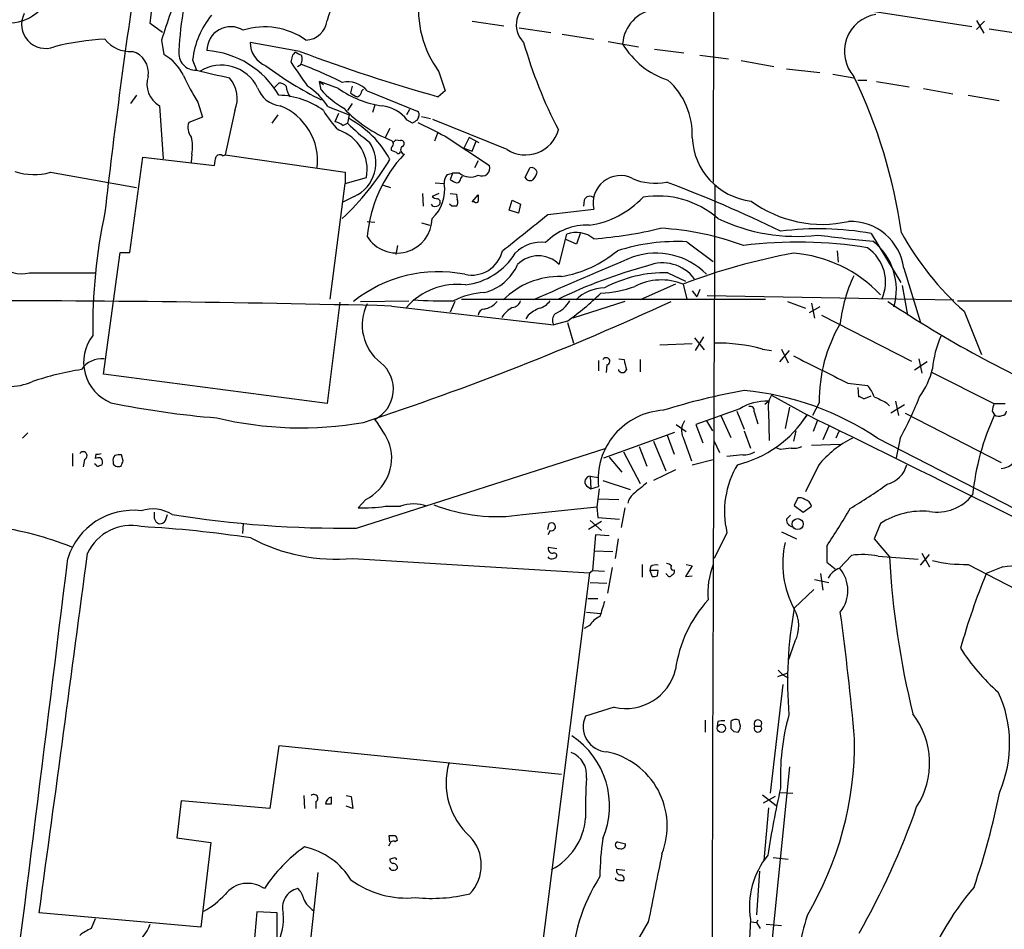
# Model space of a CAD drawing. Extents: x 0 to 1068, y 5 to 907.
# Drawn here: x 538 to 648, y 390 to 492 of the extents above; entities that cross this region are included whole.
import ezdxf

# ---------------------------------------------------------------- set-up
doc = ezdxf.new("R2010")
doc.units = 0
doc.header["$MEASUREMENT"] = 0
doc.layers.add('MAIN', color=5, linetype='CONTINUOUS')

msp = doc.modelspace()

# ---------------------------------------------------------------- linework, layer by layer
at = {"layer": 'MAIN'}
for p, q in [((615.5267, 662.178), (615.2727, 473.456)), ((552.196, 491.236), (552.7887, 496.316)), ((632.1213, 492.76), (644.2287, 490.8973)), ((553.5507, 490.22), (552.196, 491.236)), ((588.264, 491.49), (591.82, 490.982)), ((644.7367, 491.5747), (645.5833, 490.1353)), ((645.668, 491.49), (644.7367, 490.5587)), ((593.5133, 490.728), (597.0693, 490.22)), ((598.3393, 490.0507), (601.8953, 489.458)), ((646.176, 490.6433), (659.7227, 488.6113)), ((553.466, 489.3733), (553.72, 487.7647)), ((568.96, 488.1033), (563.372, 489.1193)), ((603.504, 489.204), (606.8907, 488.6113)), ((568.1133, 487.68), (567.944, 486.918)), ((608.6687, 488.3573), (611.9707, 487.934)), ((613.7487, 487.68), (616.966, 487.2567)), ((556.9373, 487.172), (557.3607, 485.9867)), ((568.706, 486.41), (569.1293, 486.664)), ((618.4053, 487.0873), (622.046, 486.41)), ((584.5387, 485.8173), (585.216, 483.7007)), ((623.4853, 486.156), (627.2107, 485.7327)), ((628.65, 485.5633), (631.0207, 485.14)), ((566.0813, 484.0393), (566.5893, 484.5473)), ((571.1613, 484.7167), (571.5847, 484.378)), ((573.278, 483.9547), (571.1613, 484.7167)), ((571.3307, 483.7853), (571.1613, 484.7167)), ((631.444, 484.886), (632.46, 484.886)), ((633.5607, 484.7167), (637.2013, 484.124)), ((550.672, 483.1927), (549.9947, 482.2613)), ((574.802, 484.2087), (574.6327, 483.4467)), ((575.9027, 483.7007), (576.072, 483.87)), ((576.4953, 483.7007), (582.0833, 481.4147)), ((585.216, 483.7007), (584.454, 483.0233)), ((638.81, 483.9547), (642.112, 483.362)), ((643.8053, 483.1927), (647.2767, 482.6)), ((557.53, 482.4307), (558.038, 480.7373)), ((574.802, 482.2613), (574.294, 481.4993)), ((577.342, 482.092), (577.088, 481.2453)), ((553.212, 482.0073), (553.6353, 476.0807)), ((561.6787, 481.4993), (560.578, 476.504)), ((566.5047, 480.9913), (565.8273, 480.06)), ((572.0927, 481.9227), (574.4633, 480.9913)), ((573.278, 481.1607), (572.8547, 480.2293)), ((574.4633, 480.9913), (574.294, 480.06)), ((581.2367, 481.584), (580.898, 480.9913)), ((558.038, 480.7373), (556.514, 480.1447)), ((573.786, 479.806), (574.294, 480.06)), ((581.5753, 480.06), (580.9827, 480.3987)), ((582.2527, 480.7373), (582.0833, 480.3987)), ((582.5913, 480.822), (583.6073, 480.568)), ((592.1587, 477.0967), (583.8613, 480.4833)), ((579.0353, 479.4673), (578.5273, 478.4513)), ((584.3693, 478.9593), (584.0307, 478.028)), ((579.7127, 478.1973), (580.2207, 478.1127)), ((585.216, 478.6207), (590.2113, 475.3187)), ((587.9253, 478.4513), (587.3327, 477.266)), ((589.026, 477.8587), (587.9253, 478.4513)), ((588.264, 476.9273), (588.6873, 478.028)), ((556.8527, 476.5887), (556.768, 475.6573)), ((560.324, 476.4193), (560.578, 476.504)), ((560.578, 476.504), (574.04, 474.5567)), ((579.2047, 477.012), (579.2047, 477.3507)), ((579.7973, 476.758), (579.2047, 477.012)), ((587.3327, 477.266), (588.264, 476.9273)), ((549.91, 465.582), (551.3493, 476.25)), ((551.3493, 476.25), (559.3927, 475.3187)), ((588.9413, 475.8267), (588.518, 475.0647)), ((541.02, 474.5567), (550.672, 472.8633)), ((574.04, 474.5567), (574.04, 473.2867)), ((585.47, 474.3027), (586.0627, 474.472)), ((586.0627, 474.472), (585.8087, 473.71)), ((586.8247, 474.472), (586.0627, 474.472)), ((594.1907, 473.964), (594.6987, 475.0647)), ((572.3467, 460.3327), (574.04, 473.2867)), ((574.04, 473.2867), (576.4107, 473.964)), ((584.1153, 473.3713), (585.1313, 473.2867)), ((586.994, 473.8793), (587.1633, 474.1333)), ((578.2733, 473.1173), (579.12, 472.8633)), ((582.676, 472.186), (582.7607, 470.7467)), ((584.5387, 472.186), (583.7767, 471.8473)), ((585.8087, 472.186), (586.486, 472.1013)), ((586.486, 472.1013), (586.5707, 471.5087)), ((575.056, 471.8473), (573.7013, 471.17)), ((583.8613, 470.7467), (583.692, 471.0007)), ((585.978, 470.7467), (585.724, 471.0007)), ((588.264, 471.2547), (588.9413, 472.0167)), ((588.518, 471.2547), (588.264, 471.2547)), ((592.4127, 470.3233), (592.7513, 471.424)), ((592.7513, 471.424), (593.6827, 471.0007)), ((593.6827, 471.0007), (593.4287, 469.9847)), ((600.7947, 471.424), (600.71, 470.7467)), ((593.4287, 469.9847), (592.4127, 470.3233)), ((596.7307, 469.8153), (601.8953, 470.408)), ((576.4953, 469.0533), (577.342, 468.9687)), ((582.5913, 468.884), (583.5227, 468.63)), ((600.3713, 467.6987), (599.948, 466.5133)), ((632.968, 467.6987), (636.27, 462.1953)), ((598.0007, 464.2273), (598.8473, 467.614)), ((599.948, 466.5133), (598.7627, 467.0213)), ((612.3093, 466.7673), (615.2727, 464.566)), ((546.9467, 451.9507), (548.8093, 465.582)), ((548.8093, 465.582), (549.91, 465.582)), ((579.882, 466.344), (579.7127, 465.328)), ((629.158, 465.7513), (629.2427, 464.4813)), ((538.6493, 463.296), (546.1, 463.296)), ((610.1927, 463.296), (612.14, 462.3647)), ((636.6087, 463.804), (638.4713, 457.708)), ((611.0393, 462.026), (607.06, 460.248)), ((611.886, 462.026), (612.3093, 460.3327)), ((612.902, 461.264), (613.41, 460.5867)), ((613.7487, 461.4333), (613.41, 460.5867)), ((636.4393, 461.8567), (637.032, 458.5547)), ((573.4473, 459.994), (572.008, 448.6487)), ((575.7333, 460.0787), (581.152, 460.1633)), ((586.3167, 460.0787), (585.8087, 458.8933)), ((587.0787, 460.3327), (621.1147, 460.3327)), ((605.3667, 460.0787), (599.5247, 458.216)), ((614.5953, 460.756), (642.1967, 460.248)), ((623.57, 460.0787), (625.602, 459.3167)), ((642.62, 460.1633), (696.0447, 460.0787)), ((579.2047, 459.5707), (597.408, 457.454)), ((627.2107, 459.486), (626.0253, 458.8087)), ((626.2793, 459.9093), (626.618, 458.216)), ((643.382, 458.978), (645.3293, 454.152)), ((594.5293, 458.5547), (594.2753, 458.1313)), ((598.932, 457.8773), (597.408, 457.454)), ((627.38, 458.5547), (637.4553, 453.39)), ((598.932, 457.708), (599.6093, 455.422)), ((613.156, 456.0147), (614.2567, 454.66)), ((614.172, 456.0993), (613.2407, 454.5753)), ((612.902, 455.3373), (609.2613, 455.168)), ((620.776, 454.7447), (621.792, 454.5753)), ((622.7233, 453.3053), (623.824, 454.5753)), ((622.8927, 454.7447), (623.6547, 453.2207)), ((602.4033, 453.4747), (602.4033, 452.2893)), ((604.6893, 453.644), (605.282, 453.5593)), ((607.06, 453.5593), (607.06, 452.2047)), ((638.302, 453.644), (638.6407, 452.0353)), ((603.3347, 452.9667), (603.25, 452.12)), ((604.6893, 452.2893), (604.6893, 452.4587)), ((605.536, 452.4587), (605.282, 452.12)), ((639.2333, 453.3053), (637.794, 452.374)), ((572.008, 448.6487), (546.9467, 451.9507)), ((639.6567, 452.2047), (646.684, 448.6487)), ((630.3433, 450.9347), (632.5447, 450.6807)), ((631.444, 450.4267), (631.5287, 449.4107)), ((621.792, 449.58), (625.7713, 447.3787)), ((632.1213, 449.1567), (632.968, 449.4953)), ((618.236, 448.056), (613.3253, 446.278)), ((621.03, 448.564), (621.4533, 448.9027)), ((623.824, 448.2253), (623.316, 445.8547)), ((627.126, 448.7333), (626.364, 447.294)), ((634.6613, 448.7333), (635, 448.3947)), ((636.6933, 448.4793), (635.1693, 447.548)), ((635.6773, 448.9027), (636.016, 447.294)), ((646.684, 448.6487), (647.954, 448.6487)), ((616.1193, 447.294), (617.22, 444.8387)), ((617.8973, 447.802), (618.744, 445.77)), ((619.8447, 447.7173), (620.268, 446.3627)), ((621.4533, 447.7173), (621.538, 444.5)), ((625.7713, 447.3787), (625.348, 446.786)), ((626.9567, 446.786), (626.4487, 445.516)), ((636.778, 447.548), (647.5307, 442.0447)), ((646.5147, 447.802), (646.7687, 447.3787)), ((611.124, 446.278), (612.2247, 445.516)), ((613.3253, 446.278), (614.0873, 444.246)), ((614.5107, 446.7013), (615.188, 445.6007)), ((628.2267, 446.1087), (627.5493, 444.5847)), ((538.48, 445.3467), (537.8873, 444.754)), ((602.996, 442.5527), (610.9547, 445.4313)), ((610.108, 445.0927), (610.87, 442.976)), ((611.886, 444.8387), (612.8173, 442.214)), ((618.744, 445.6007), (619.4213, 443.6533)), ((624.5013, 445.6007), (624.2473, 444.4153)), ((629.3273, 445.516), (628.9887, 444.754)), ((633.6453, 444.754), (855.472, 330.8773)), ((636.1853, 444.754), (635.762, 442.5527)), ((575.31, 434.6787), (603.25, 443.6533)), ((606.9753, 443.8227), (607.822, 441.6213)), ((608.584, 444.4153), (609.9387, 441.1133)), ((615.3573, 444.4153), (615.95, 443.1453)), ((622.808, 443.484), (622.3847, 443.6533)), ((626.2793, 443.992), (629.4967, 444.0767)), ((543.4753, 443.0607), (543.4753, 441.6213)), ((544.83, 442.3833), (544.6607, 441.5367)), ((546.1, 442.976), (546.0153, 442.468)), ((549.148, 442.214), (548.9787, 442.8913)), ((603.5887, 442.6373), (605.028, 440.944)), ((605.1973, 443.23), (607.06, 439.674)), ((612.902, 441.7907), (615.2727, 442.3833)), ((618.5747, 442.8913), (616.7967, 442.722)), ((546.1, 441.7907), (545.9307, 441.8753)), ((548.0473, 442.1293), (548.0473, 441.8753)), ((627.0413, 441.706), (625.602, 438.7427)), ((601.472, 440.5207), (601.5567, 439.0813)), ((601.472, 440.5207), (602.4033, 440.3513)), ((611.0393, 441.198), (608.584, 440.0127)), ((601.0487, 439.42), (601.5567, 439.0813)), ((601.5567, 439.0813), (602.4033, 439.3353)), ((602.488, 439.0813), (602.234, 437.0493)), ((602.9113, 440.0127), (605.9593, 438.9967)), ((576.326, 437.896), (575.4793, 436.9647)), ((602.4033, 437.9807), (604.6893, 437.896)), ((624.7553, 438.0653), (624.332, 437.2187)), ((578.5273, 437.134), (580.2207, 437.134)), ((593.9367, 436.2027), (602.234, 437.0493)), ((602.234, 437.0493), (602.3187, 435.864)), ((605.3667, 436.9647), (604.9433, 434.7633)), ((624.332, 437.2187), (625.348, 436.4567)), ((625.348, 436.4567), (626.2793, 437.134)), ((552.6193, 435.7793), (552.8733, 435.356)), ((553.8893, 435.5253), (554.1433, 436.2027)), ((602.3187, 435.864), (604.774, 435.6947)), ((623.4853, 435.6947), (623.9087, 436.118)), ((562.61, 435.1867), (562.5253, 434.086)), ((596.7307, 434.5093), (596.9, 435.1867)), ((602.742, 435.4407), (601.3027, 434.5093)), ((601.472, 435.5253), (602.742, 434.4247)), ((633.984, 435.1867), (633.3067, 433.4933)), ((596.9847, 434.4247), (596.7307, 433.9167)), ((602.0647, 433.9167), (601.726, 429.9373)), ((603.5887, 433.832), (602.0647, 433.9167)), ((604.6047, 433.4933), (604.266, 431.292)), ((616.7967, 434.1707), (615.3573, 431.292)), ((622.8927, 434.2553), (624.586, 433.4933)), ((633.3067, 433.4933), (635, 431.4613)), ((596.8153, 432.562), (597.7467, 432.3927)), ((627.9727, 432.6467), (627.9727, 430.8687)), ((574.8867, 431.292), (601.3873, 429.6833)), ((597.408, 431.292), (597.662, 431.3767)), ((601.8953, 432.1387), (604.012, 432.054)), ((629.412, 430.1913), (630.7667, 431.6307)), ((633.73, 431.546), (638.2173, 431.2073)), ((638.4713, 430.53), (639.4873, 431.7153)), ((638.6407, 431.8847), (639.4873, 430.3607)), ((603.9273, 430.276), (603.4193, 427.3973)), ((607.314, 430.6147), (607.314, 429.1753)), ((608.2453, 430.3607), (608.1607, 429.9373)), ((612.902, 430.4453), (612.14, 429.26)), ((612.2247, 430.6147), (612.902, 430.4453)), ((627.9727, 430.8687), (628.904, 430.1067)), ((643.8053, 430.6147), (650.3247, 427.228)), ((647.7, 430.3607), (645.8373, 429.5987)), ((601.3873, 429.6833), (595.884, 386.2493)), ((601.3873, 429.6833), (601.726, 429.9373)), ((601.726, 429.9373), (603.0807, 429.8527)), ((608.1607, 429.9373), (608.4147, 429.26)), ((609.092, 429.9373), (608.1607, 429.9373)), ((609.0073, 429.3447), (609.092, 429.9373)), ((610.108, 429.4293), (609.9387, 429.5987)), ((612.14, 429.26), (612.902, 429.3447)), ((627.2953, 429.5987), (627.5493, 427.736)), ((601.472, 428.5827), (603.3347, 428.498)), ((626.618, 428.9213), (628.2267, 428.5827)), ((626.5333, 427.8207), (624.332, 425.704)), ((601.218, 426.8047), (602.3187, 426.8047)), ((601.0487, 425.2807), (602.6573, 425.1113)), ((601.3873, 423.7567), (600.7947, 423.418)), ((624.4167, 421.9787), (623.6547, 419.862)), ((623.57, 418.4227), (622.4693, 417.9993)), ((622.554, 418.7613), (623.062, 418.2533)), ((623.062, 418.2533), (623.6547, 417.9147)), ((623.062, 417.1527), (621.6227, 404.9607)), ((604.1813, 414.6127), (600.964, 413.5967)), ((614.3413, 413.1733), (614.3413, 411.8187)), ((615.7807, 413.004), (615.696, 412.496)), ((617.22, 413.004), (617.22, 412.242)), ((618.236, 412.75), (618.1513, 413.1733)), ((617.5587, 411.9033), (618.0667, 411.8187)), ((619.9293, 412.496), (620.6067, 412.496)), ((566.5893, 410.2947), (565.5733, 403.2673)), ((598.2547, 407.0773), (566.5893, 410.2947)), ((623.824, 407.924), (617.728, 348.3187)), ((622.7233, 405.0453), (624.1627, 404.9607)), ((555.6673, 404.114), (555.1593, 399.9653)), ((565.5733, 403.2673), (555.6673, 404.114)), ((569.3833, 404.7067), (569.468, 403.2673)), ((570.738, 404.0293), (570.738, 403.2673)), ((572.516, 403.7753), (572.516, 404.5373)), ((574.1247, 404.7067), (574.7173, 404.622)), ((574.7173, 404.622), (574.8867, 403.2673)), ((620.776, 404.7913), (622.3, 403.606)), ((622.2153, 404.622), (620.8607, 403.86)), ((574.8867, 403.2673), (574.1247, 403.5213)), ((621.4533, 403.352), (620.9453, 397.4253)), ((555.1593, 399.9653), (558.9693, 399.4573)), ((558.9693, 399.4573), (557.8687, 389.9747)), ((579.0353, 399.542), (578.9507, 400.2193)), ((579.882, 399.7113), (579.628, 399.542)), ((604.52, 399.542), (605.4513, 399.288)), ((579.0353, 399.288), (578.866, 399.034)), ((579.4587, 397.6793), (579.0353, 397.5947)), ((621.9613, 397.764), (623.6547, 397.5947)), ((570.1453, 388.1967), (570.992, 396.0707)), ((605.3667, 396.3247), (604.4353, 396.4093)), ((620.4373, 396.24), (620.0987, 391.3293)), ((604.3507, 395.3087), (604.3507, 395.478)), ((557.8687, 389.9747), (539.75, 391.5833)), ((564.134, 391.668), (563.7953, 387.858)), ((566.42, 391.5833), (564.134, 391.668)), ((566.42, 388.7047), (566.42, 391.5833)), ((546.0153, 390.906), (545.592, 389.8053)), ((607.9913, 390.5673), (601.98, 380.3227)), ((619.4213, 390.8213), (619.1673, 385.9107)), ((619.506, 390.5673), (620.0987, 390.4827)), ((620.268, 390.7367), (620.0987, 390.4827)), ((620.0987, 390.4827), (620.522, 389.8053)), ((621.1993, 390.3133), (622.8927, 390.144))]:
    msp.add_line(p, q, dxfattribs=at)
for centre, radius in [((624.7279, 435.1318), 0.6186), ((616.1802, 412.242), 0.4671)]:
    msp.add_circle(centre, radius, dxfattribs=at)
for centre, radius, start, end in [((624.463, 474.9996), 55.0115, 153.317012, 162.464139), ((583.5835, 487.3442), 28.1828, 158.505553, 178.284296), ((1242.9228, 391.3971), 700.2403, 171.3827677, 173.5491824), ((625.2321, 467.4818), 75.0307, 158.168004, 163.03622), ((594.0498, 492.8248), 11.8138, 172.490767, 216.381701), ((536.2787, 496.3159), 5.036, 253.391967, 333.005003), ((595.9192, 491.0809), 2.7294, 106.982347, 225.945565), ((540.4904, 491.1471), 2.7089, 153.950474, 290.595158), ((566.5083, 486.0625), 9.6351, 140.683774, 173.38761), ((609.3279, 488.6587), 4.2253, 97.815978, 176.046744), ((634.1503, 488.108), 4.1985, 99.242009, 221.805236), ((561.211, 488.2056), 2.6651, 58.336443, 180.378383), ((565.0269, 482.9218), 7.9295, 54.449471, 107.74602), ((569.5385, 491.8569), 2.4856, 272.27808, 353.480853), ((548.0168, 463.9968), 25.4771, 92.026241, 104.95235), ((549.9205, 491.6617), 3.5667, 218.159302, 273.914626), ((566.2202, 489.1343), 2.8482, 180.301745, 247.930387), ((644.7919, 503.5698), 52.787, 195.887593, 207.3746), ((613.0186, 493.6253), 9.1849, 210.598732, 252.081105), ((549.5385, 485.7425), 2.4423, 349.782865, 75.160313), ((550.9022, 482.9409), 5.5865, 26.047209, 59.708865), ((557.3054, 487.8998), 1.9139, 171.339416, 271.655729), ((557.8668, 478.1212), 10.0897, 30.17489, 86.140143), ((652.9576, 403.1744), 119.7487, 134.885409, 135.114591), ((653.4606, 657.1642), 189.3057, 243.31696, 243.546156), ((634.2521, 661.0759), 184.8853, 249.319944, 254.374653), ((568.1013, 487.2541), 1.1127, 327.973877, 22.504208), ((560.1522, 482.0372), 4.5327, 26.212861, 121.498357), ((589.0992, 518.4276), 39.9158, 233.130648, 243.567124), ((1246.2051, 951.2415), 821.9698, 214.3947335, 214.6239148), ((554.3968, 446.7449), 42.5217, 62.99993, 69.849911), ((578.4463, 495.7039), 24.7724, 204.594006, 212.398657), ((770.894, 1416.8691), 955.0594, 257.0805404, 257.309728), ((554.6672, 484.4622), 2.8538, 162.732688, 239.341656), ((558.369, 482.8291), 3.5668, 338.110297, 40.382284), ((566.6861, 483.5615), 0.9905, 40.795783, 95.608144), ((574.308, 481.7954), 2.9008, 41.058273, 102.072684), ((604.7301, 478.7983), 8.1792, 357.568534, 48.097814), ((577.1195, 459.3299), 59.8353, 8.121788, 25.733223), ((567.074, 485.0049), 3.0142, 198.684412, 263.995471), ((566.3301, 474.2133), 8.9831, 54.201184, 88.346555), ((569.5736, 484.3037), 2.1397, 182.544686, 216.755825), ((565.8697, 477.9857), 7.3638, 32.319617, 57.680383), ((579.5053, 491.4), 11.1717, 222.969101, 239.710965), ((579.7088, 493.0056), 11.1029, 234.605636, 262.130875), ((575.7999, 484.6499), 1.6763, 225.870102, 256.011837), ((575.0918, 483.7796), 0.8147, 291.826223, 354.442654), ((564.2453, 475.7946), 6.7019, 353.747516, 67.973792), ((580.8137, 486.8466), 10.6662, 210.088083, 225.048999), ((585.0234, 492.3657), 15.395, 223.577973, 247.792562), ((577.729, 477.9781), 4.0554, 36.647515, 83.491147), ((581.8293, 480.9913), 0.4937, 329.040224, 59.040224), ((558.0525, 479.5632), 1.6447, 159.295135, 218.648927), ((572.3686, 477.9237), 2.3563, 53.019707, 78.094435), ((589.8683, 495.6432), 22.0317, 225.016366, 233.454504), ((569.2042, 470.7369), 11.1494, 28.144341, 61.855659), ((666.4965, 353.241), 152.6259, 123.578058, 123.807262), ((964.6917, 1241.382), 851.9428, 243.3203544, 243.5495374), ((571.7942, 474.8396), 4.6988, 349.260421, 71.592043), ((594.2147, 480.3488), 3.8476, 237.698644, 344.150742), ((553.1931, 477.405), 3.7495, 347.425613, 17.555938), ((573.3415, 475.6067), 4.1319, 294.515681, 34.436963), ((579.0017, 477.7317), 0.4317, 298.049066, 61.950934), ((494.8809, 562.7155), 119.7487, 314.87695, 315.106099), ((580.3053, 477.774), 0.3491, 284.040224, 104.024302), ((620.3525, 478.7475), 7.4564, 182.276636, 263.481354), ((559.9881, 475.9707), 0.5604, 53.175087, 139.494074), ((592.0357, 465.9208), 15.6069, 136.879264, 174.708917), ((579.9878, 476.9062), 0.2414, 217.88123, 344.749045), ((580.749, 477.0816), 0.504, 135.426073, 257.974326), ((305.4733, 518.1524), 257.5069, 350.424912, 350.654091), ((553.4345, 491.2175), 29.7841, 312.879276, 329.2655), ((539.1688, 481.1104), 6.8101, 251.790664, 285.773203), ((586.5076, 473.3924), 1.3804, 138.739101, 184.391702), ((588.0818, 476.0015), 1.9798, 230.583126, 295.730234), ((589.3277, 475.0552), 0.9221, 245.224859, 16.605205), ((594.8679, 474.3873), 0.6982, 14.040224, 104.024302), ((593.9199, 474.9611), 1.675, 315.863544, 346.028469), ((580.7829, 472.6162), 4.3998, 312.877949, 8.765667), ((670.8373, 642.8955), 189.3505, 243.316988, 243.54613), ((586.4012, 473.9641), 0.5988, 278.140927, 351.859073), ((594.7145, 474.1995), 0.5744, 204.20864, 315.190445), ((604.8715, 471.1272), 3.0619, 64.008222, 193.585112), ((608.7572, 479.4178), 6.0948, 245.330109, 281.989704), ((559.0579, 337.4567), 145.2353, 63.963497, 69.456639), ((37826.1578, 292.7859), 37211.1524, 179.72246435, 179.95164761), ((584.4287, 472.5503), 0.9588, 227.155503, 266.448267), ((584.073, 471.3816), 0.6693, 251.559637, 325.310261), ((584.2988, 471.2124), 0.3874, 326.880041, 79.51391), ((586.0006, 471.1864), 0.6549, 317.828116, 29.481187), ((588.7085, 471.4028), 0.2413, 217.862488, 344.742799), ((758.2912, 471.678), 169.3502, 179.885409, 180.114592), ((601.4212, 471.2209), 0.6586, 43.954124, 162.038241), ((599.9118, 478.7954), 10.2719, 278.258761, 316.791734), ((609.0562, 461.6199), 10.2773, 49.133307, 99.281035), ((627.472, 482.1648), 13.4406, 233.652315, 282.704973), ((607.5166, 457.1734), 61.7619, 167.947954, 180.839309), ((586.232, 343.7468), 127.0002, 89.885409, 90.114591), ((579.8369, 469.4477), 3.9401, 211.995518, 359.190019), ((-421.7945, 1737.7649), 1626.3732, 308.545213, 308.7743992), ((624.5051, 487.2785), 19.9008, 243.998522, 277.076307), ((630.6295, 463.0273), 6.0294, 7.401296, 91.915168), ((601.0874, 462.2211), 6.416, 87.320838, 135.941551), ((599.9232, 464.6715), 3.133, 50.990325, 110.084508), ((598.3777, 513.2275), 46.2554, 274.361398, 283.716891), ((607.5576, 436.4931), 31.8485, 69.599579, 86.780952), ((627.0532, 434.4332), 33.7873, 79.917844, 97.218006), ((665.6484, 483.9551), 33.4611, 208.901213, 228.283871), ((595.9276, 462.8208), 3.9007, 81.907704, 136.673478), ((611.1774, 445.0785), 21.7183, 87.012545, 107.850463), ((624.7495, 419.6133), 47.1259, 80.478814, 97.425249), ((644.9761, 603.4237), 137.0839, 262.446725, 265.045666), ((628.8631, 461.4119), 6.9183, 343.836757, 51.843843), ((588.2062, 466.5806), 3.5429, 257.133872, 346.463066), ((586.5924, 469.5393), 7.6523, 276.826716, 328.115255), ((595.9706, 476.1016), 13.4246, 279.796098, 309.556878), ((608.8541, 457.562), 7.935, 44.530771, 108.791843), ((637.304, 395.2574), 71.4431, 100.530362, 110.841225), ((623.046, 450.4776), 15.0677, 43.454007, 85.427125), ((629.904, 462.2488), 4.6613, 335.728371, 55.492743), ((595.6723, 461.9158), 3.2809, 44.791311, 135.207458), ((758.9557, 96.1972), 399.2173, 112.481957, 114.229164), ((609.6105, 459.9799), 4.4197, 36.659107, 112.674811), ((537.7651, 466.5009), 3.3246, 221.176846, 285.423651), ((584.4725, 448.2166), 15.1981, 78.827659, 128.693721), ((588.3265, 466.4128), 5.4728, 283.657148, 336.463239), ((622.0371, 410.9029), 55.0012, 104.886834, 116.011775), ((609.8649, 448.8906), 14.4091, 88.696439, 118.087971), ((598.0572, 453.9542), 8.9207, 88.731393, 135.127619), ((609.4574, 455.9096), 6.5809, 68.343773, 117.023722), ((645.3334, 455.9832), 15.9214, 154.021575, 174.087342), ((586.5784, 454.4876), 7.5108, 82.936392, 139.139306), ((590.196, 452.0082), 9.1048, 93.635333, 116.402667), ((603.1741, 456.883), 4.7207, 91.133701, 134.534833), ((602.1067, 473.6693), 12.6713, 272.490437, 290.128902), ((531.8792, -1415.9018), 1876.0695, 88.5545103, 90.1242137), ((475.6024, 752.7017), 322.2329, 288.167252, 294.754497), ((585.0043, 518.5167), 58.3646, 266.715144, 271.12214), ((589.1506, 461.6743), 2.4868, 280.849935, 320.08646), ((592.6328, 460.4964), 1.1015, 276.175906, 342.397417), ((595.1223, 461.5178), 2.3029, 287.09651, 323.972078), ((596.2827, 461.7897), 3.3278, 292.893618, 330.742881), ((579.5589, 484.6964), 33.0845, 305.842918, 314.279934), ((707.2606, 568.7657), 130.6099, 236.320189, 246.688332), ((581.2661, 457.4478), 5.3301, 153.516673, 232.472436), ((589.6609, 458.5124), 0.7208, 93.356192, 176.635873), ((594.2604, 456.5875), 3.1929, 118.205593, 147.550278), ((597.578, 454.9129), 4.7494, 111.99384, 129.934081), ((598.1856, 457.9966), 0.9482, 129.904598, 214.906875), ((644.3529, 448.9005), 17.2277, 149.580726, 180.556081), ((549.601, 453.2624), 4.8765, 141.940768, 248.241572), ((651.2573, 451.5586), 11.4736, 156.225823, 175.076656), ((615.6389, 435.6603), 19.7637, 74.934333, 90.816397), ((546.7452, 450.9429), 2.7162, 83.953785, 146.078254), ((603.2763, 453.3725), 0.41, 278.189394, 152.897504), ((616.9654, 455.676), 11.8736, 190.26898, 195.721557), ((1389.2847, 1976.4373), 1703.8633, 243.3203528, 243.5495389), ((549.9107, 418.5875), 34.302, 99.09029, 108.567845), ((575.6264, 450.2648), 3.8031, 296.815017, 51.008671), ((605.155, 452.7975), 0.6893, 227.498744, 280.617102), ((631.1785, 454.6195), 8.8932, 324.147317, 346.499255), ((536.3712, 457.0661), 6.5111, 244.511723, 293.696947), ((630.8303, 380.6054), 70.526, 99.867704, 107.447226), ((615.9587, 418.8253), 31.3865, 55.701146, 84.908767), ((628.9029, 447.632), 4.7495, 21.99384, 39.934081), ((623.9511, 448.2253), 2.5489, 147.894304, 191.495966), ((631.4693, 448.4537), 0.9588, 47.155503, 86.448267), ((803.3339, 787.7217), 378.6338, 243.316967, 243.54615), ((601.5669, 463.9681), 39.5931, 330.968602, 338.427704), ((567.2498, 542.5978), 95.8598, 258.289408, 265.450819), ((610.1245, 440.1365), 7.7627, 93.247876, 185.924166), ((621.245, 443.1581), 5.7484, 87.923357, 121.564275), ((619.379, 447.8443), 0.4827, 344.745922, 105.254078), ((858.2549, 405.9042), 215.8456, 168.578058, 168.807262), ((569.0714, 485.9748), 40.0592, 256.39252, 280.064469), ((567.8729, 439.3634), 12.084, 22.521826, 38.408115), ((614.9371, 454.2579), 12.8337, 283.724829, 327.586401), ((-775.1619, -2410.3901), 3182.6807, 62.2626202, 63.8850182), ((673.1417, 435.34), 28.9908, 155.464335, 173.933147), ((647.2569, 447.9853), 0.7787, 231.172412, 297.404188), ((647.5308, 447.8865), 0.5985, 278.116564, 351.883436), ((613.5652, 445.6251), 1.8542, 144.520156, 205.09455), ((635.8703, 434.575), 11.3491, 116.246707, 141.07291), ((574.08, 442.5443), 5.1624, 295.789248, 16.28582), ((665.7286, 147.2229), 299.354, 98.014163, 98.24333), ((624.3319, 445.5159), 1.8931, 259.696778, 296.570465), ((544.6786, 442.799), 0.4423, 290.011875, 143.725967), ((546.4388, 441.6205), 0.9474, 79.712462, 116.551528), ((546.2695, 443.9063), 0.9456, 259.674018, 296.58673), ((546.3117, 442.0871), 0.5519, 355.594129, 57.528011), ((548.6404, 442.3409), 0.6297, 132.290215, 199.634851), ((548.7669, 441.3249), 1.5807, 82.299482, 110.370222), ((618.6931, 445.2961), 2.4077, 267.181326, 300.893153), ((546.3328, 441.8541), 0.2413, 195.234291, 322.137512), ((546.5656, 442.0024), 0.2994, 261.878017, 8.121983), ((548.5966, 442.2504), 0.6652, 214.327962, 305.064004), ((422.0559, 484.2875), 133.8752, 341.453843, 341.683013), ((626.7437, 436.5256), 10.222, 148.997408, 193.319249), ((633.9535, 442.583), 3.0969, 284.827374, 345.176676), ((647.393, 443.3677), 2.0051, 273.937814, 321.85786), ((601.545, 439.8609), 0.6638, 96.313504, 221.617054), ((924.5392, 58.1486), 495.9194, 129.690968, 129.920166), ((594.5962, 496.5389), 69.6797, 301.108837, 305.18406), ((607.3, 437.2233), 1.6141, 128.373748, 171.11134), ((624.967, 437.2188), 0.8726, 50.902319, 104.041021), ((625.1788, 436.7955), 1.1514, 17.097241, 72.902759), ((640.3313, 441.5376), 5.0671, 260.411828, 321.799334), ((552.4561, 432.6455), 4.18, 58.320659, 107.77522), ((576.1573, 452.2805), 15.3308, 267.465285, 278.893064), ((581.7023, 432.9709), 4.4189, 70.408712, 109.590067), ((590.9681, 455.1508), 19.1792, 248.52284, 278.904152), ((568.8858, 472.2102), 71.1093, 326.194464, 330.208607), ((550.2735, 429.0323), 7.6477, 83.192515, 162.813932), ((721.9692, 436.118), 169.3502, 179.885409, 180.114592), ((573.9107, 556.4932), 121.8225, 260.903723, 270.658136), ((624.2122, 435.5819), 0.7356, 171.179222, 266.141365), ((638.6429, 428.1157), 8.4678, 84.277019, 123.379859), ((529.5966, 397.9065), 37.2999, 68.295716, 82.051246), ((550.0518, 429.5578), 5.4092, 77.96132, 154.521217), ((544.1128, 306.5594), 128.4831, 81.340853, 86.84686), ((553.3178, 435.8217), 0.6438, 226.334268, 332.587157), ((597.1513, 434.8289), 0.4372, 247.599905, 125.082197), ((572.9849, 451.5009), 20.2982, 242.003925, 275.376104), ((597.2646, 432.3698), 0.4886, 156.839897, 276.899587), ((633.6824, 430.689), 10.6363, 167.064413, 208.466138), ((-15018.4017, 2347.4987), 15678.9047, 352.75082858, 352.98001177), ((-6570.0236, 1368.0384), 7176.5134, 352.17993049, 352.5045842), ((597.154, 431.7154), 0.4937, 210.975698, 300.959776), ((597.4292, 431.5884), 0.3147, 317.717737, 109.667298), ((632.0007, 422.9224), 8.7953, 78.660811, 98.065337), ((731.7014, 436.8729), 96.8527, 183.203043, 193.751022), ((608.8379, 429.5987), 0.9653, 74.738635, 127.87186), ((609.9646, 429.7438), 0.9573, 47.120783, 86.48452), ((610.743, 430.2336), 0.2469, 120.959776, 300.97172), ((623.1128, 427.4131), 8.4686, 157.786755, 185.269771), ((630.1776, 428.0249), 2.2977, 109.463273, 152.364333), ((626.5431, 427.6858), 3.809, 320.844266, 41.131728), ((643.4277, 445.9811), 15.371, 256.448608, 271.407651), ((646.2438, 450.2711), 19.9636, 274.183031, 285.547263), ((608.5841, 430.1899), 0.9452, 259.675635, 296.597581), ((610.362, 429.5352), 0.2752, 202.632677, 337.367323), ((610.5454, 429.8103), 0.3875, 280.497939, 33.11188), ((723.982, 398.0765), 84.2629, 158.031717, 164.060694), ((1026.1284, 298.6263), 441.9416, 163.185843, 163.415038), ((625.4519, 416.8551), 14.5494, 137.762549, 172.135158), ((603.6024, 422.3718), 2.6124, 113.213566, 147.986015), ((669.9401, 417.4559), 46.3479, 169.749012, 184.566326), ((621.0566, 423.7218), 3.7853, 332.581326, 30.084509), ((324.5132, 383.587), 307.8202, 5.119853, 7.784538), ((661.6453, 433.0455), 22.1158, 212.334209, 229.191859), ((605.4817, 420.1777), 5.7149, 256.847427, 346.524973), ((634.7337, 410.528), 13.733, 336.854439, 24.881266), ((648.8887, 406.755), 26.1084, 164.42291, 182.638107), ((630.4893, 408.3451), 9.0125, 327.001478, 37.653402), ((603.4758, 412.3972), 2.7835, 154.473379, 267.094319), ((616.3313, 411.5205), 1.5824, 82.322568, 110.362373), ((617.797, 412.4759), 0.7822, 63.068072, 137.53365), ((617.4527, 412.4114), 0.8534, 316.011248, 23.377559), ((620.268, 412.7698), 0.4355, 321.048445, 218.951555), ((702.0893, 496.7726), 119.7841, 224.885442, 225.114558), ((620.268, 412.242), 0.4234, 143.132809, 36.867191), ((594.2214, 403.5415), 9.4295, 337.155735, 56.397228), ((593.0013, 410.6914), 38.1058, 329.313837, 0.549273), ((598.3946, 407.0301), 2.6807, 351.934585, 68.999165), ((601.6028, 401.2948), 8.5008, 338.558425, 78.244605), ((593.3692, 406.1302), 8.0416, 163.995981, 228.207413), ((659.3174, 403.3097), 58.3646, 176.715144, 181.12214), ((570.5366, 404.4074), 0.4285, 298.042591, 135.690277), ((732.3344, 380.7278), 112.3047, 167.228998, 171.143632), ((566.5792, 421.2055), 82.3661, 341.053161, 348.745264), ((572.6198, 403.763), 0.7812, 97.635354, 179.097837), ((572.1774, 573.1252), 169.3502, 269.885409, 270.114558), ((555.7104, 432.3738), 87.2745, 330.424174, 340.636253), ((593.6913, 402.8401), 7.3038, 298.30049, 354.709904), ((579.2894, 569.5692), 169.3502, 269.885409, 270.114558), ((579.4163, 399.2174), 0.3875, 56.88812, 169.502061), ((579.332, 399.7538), 0.5516, 355.58138, 57.548723), ((584.5726, 396.9174), 4.7082, 316.893443, 43.105669), ((627.3137, 395.7987), 24.7415, 170.503566, 180.350611), ((604.6932, 399.1764), 0.4046, 115.348871, 281.521027), ((579.6917, 384.6069), 17.6133, 125.48243, 146.638882), ((567.7379, 390.9505), 8.1838, 31.479216, 77.795222), ((604.9585, 399.2396), 0.4952, 248.127696, 5.609274), ((2513.7229, 13.3835), 1942.6993, 168.5754749, 168.8046613), ((579.4841, 397.527), 0.4539, 171.421795, 255.960695), ((579.4445, 396.6492), 0.4431, 350.845888, 99.154112), ((579.5857, 397.51), 0.2116, 0, 126.875312), ((628.5067, 392.2246), 9.1932, 140.936252, 188.780327), ((579.4375, 396.8538), 0.5227, 201.371954, 328.246733), ((604.8775, 396.2777), 0.4614, 163.426842, 267.66472), ((580.887, 403.7535), 10.527, 234.120406, 275.598596), ((619.9753, 384.5718), 20.6281, 147.526187, 178.397414), ((562.17, 310.574), 94.6529, 63.306822, 63.536005), ((604.9433, 268.1394), 127.0002, 89.885409, 90.114591), ((604.8587, 395.3934), 0.4233, 323.113861, 90), ((563.134, 391.6493), 3.2246, 55.061548, 142.433575), ((569.2301, 392.1308), 2.2245, 103.627071, 196.508294), ((567.3477, 392.7304), 2.0702, 10.489764, 48.995544), ((669.5743, 373.2013), 32.8878, 139.724613, 181.163843), ((553.5258, 400.1513), 9.6152, 299.135922, 317.175554), ((571.9089, 394.1842), 2.7456, 203.093096, 238.736332), ((583.7121, 411.4876), 18.2995, 264.361032, 283.583648), ((6786.6334, -2624.73), 6834.7142, 153.79667577, 154.02585893), ((561.2987, 390.8973), 5.8297, 331.459742, 5.921243), ((673.0129, 377.2205), 49.2793, 163.465887, 172.433661), ((547.3671, 385.4075), 4.7425, 111.98066, 129.947262), ((548.5566, 391.4854), 3.8235, 292.093873, 342.1484)]:
    msp.add_arc(centre, radius, start, end, dxfattribs=at)

doc.saveas('drawing.dxf')
